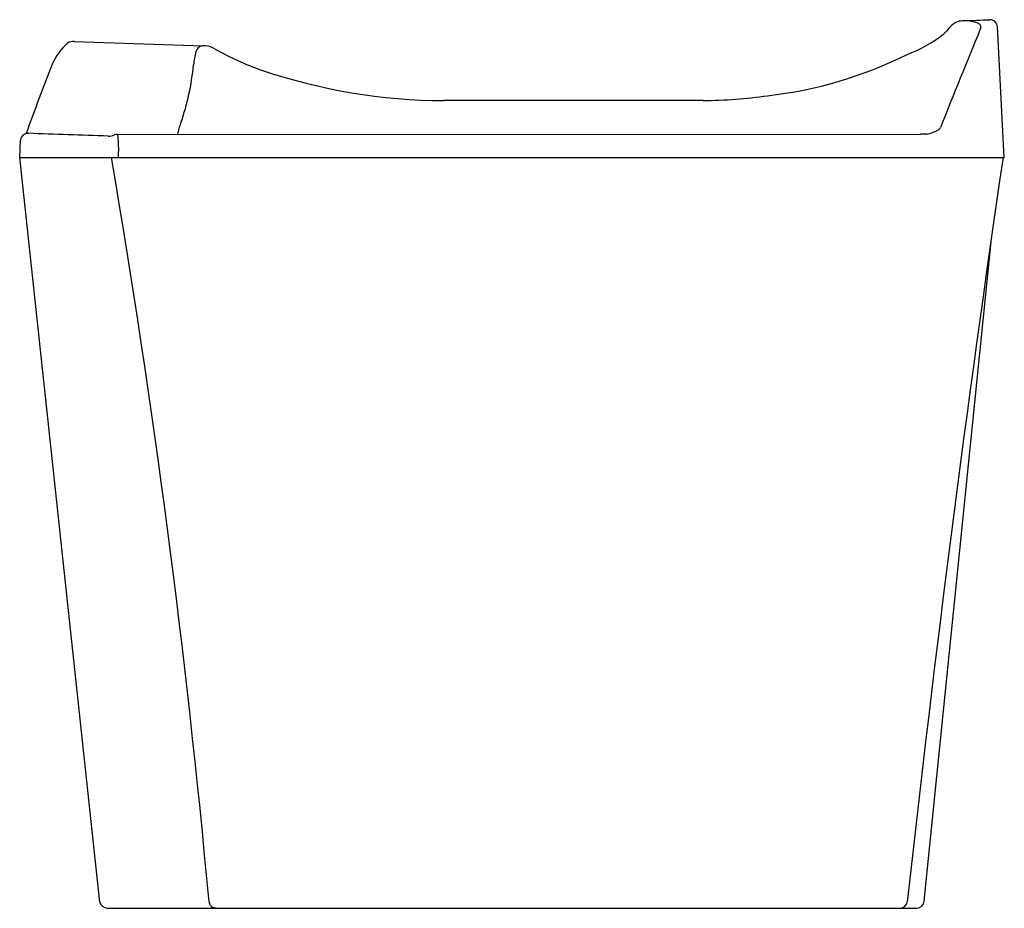
# Model space of a CAD drawing. Extents: x 10091.5 to 10123, y 3125.4 to 3153.8.
import ezdxf

# ---------------------------------------------------------------- set-up
doc = ezdxf.new("R2010")
doc.units = 0
doc.header["$LTSCALE"] = 0.64311
doc.layers.get('0').update_dxf_attribs({"color": 255, "linetype": 'CONTINUOUS'})
doc.layers.get('DEFPOINTS').update_dxf_attribs({"linetype": 'CONTINUOUS'})
doc.styles.get("Standard").update_dxf_attribs({"font": 'txt', "width": 0.8})

msp = doc.modelspace()

# ---------------------------------------------------------------- linework, layer by layer
for p, q in [((10123.01, 3149.399), (10122.79, 3153.583)), ((10093.259, 3153.12), (10097.383, 3152.976)), ((10113.377, 3151.224), (10105.083, 3151.224)), ((10091.514, 3149.399), (10091.543, 3149.953)), ((10094.636, 3150.141), (10120.327, 3150.148)), ((10094.076, 3125.583), (10091.514, 3149.399)), ((10091.514, 3149.399), (10123.01, 3149.399)), ((10120.45, 3125.61), (10122.595, 3146.816)), ((10094.309, 3125.389), (10120.214, 3125.389))]:
    msp.add_line(p, q)
for centre, radius, start, end in [((10121.708, 3153.216), 0.562, 94.4598, 133.043), ((10121.735, 3152.594), 1.184, 70.6687, 93.3765), ((10119.82, 3208.308), 54.563, 271.9984, 272.8629), ((10122.026, 3153.398), 0.329, 59.2771, 72.1072), ((10122.541, 3153.563), 0.25, 4.6612, 89.0364), ((10320.616, 3071.282), 214.74, 157.48639, 158.39124), ((10120.589, 3153.922), 0.743, 310.452, 319.9472), ((10122.077, 3152.767), 1.142, 131.192, 143.6461), ((10122.145, 3153.574), 0.118, 325.2587, 65.445), ((10093.266, 3152.628), 0.492, 90.7808, 117.1459), ((10118.295, 3156.941), 4.533, 290.7068, 307.7636), ((10094.623, 3151.398), 2.299, 133.4746, 154.5477), ((10099.2, 3152.187), 2.134, 163.583, 175.1576), ((10097.377, 3152.746), 0.228, 94.7206, 169.0539), ((10097.41, 3152.492), 0.485, 83.887, 96.0459), ((10097.394, 3152.266), 0.711, 58.6913, 84.607), ((10102.716, 3161.799), 10.207, 240.9793, 250.1445), ((10113.914, 3164.719), 13.426, 276.5051, 296.4655), ((10211.213, 3106.77), 127.131, 158.97305, 160.03958), ((10089.054, 3153.137), 8.057, 340.9679, 354.5117), ((10105.189, 3169.795), 18.572, 251.3472, 269.6742), ((10113.148, 3167.893), 16.671, 270.7859, 277.8842), ((10097.836, 3149.968), 1.286, 155.0658, 172.2395), ((10120.335, 3151.233), 1.097, 280.5487, 301.1232), ((10120.821, 3150.435), 0.163, 299.9701, 334.0333), ((10091.778, 3149.941), 0.236, 88, 177), ((10062.502, 2274.894), 875.773, 87.91624, 88.08376), ((10094.354, 3150.604), 0.516, 269.1215, 291.5235), ((10094.639, 3149.872), 0.27, 90.6691, 110.8664), ((10094.634, 3150.131), 0.0107, 28.7293, 80.9458), ((10094.261, 3149.996), 0.407, 2.2276, 20.0494), ((10089.294, 3149.646), 5.386, 357.3704, 3.8941), ((10120.503, 3147.787), 2.368, 89.2057, 94.2695), ((9789.576, 3097.355), 309.286, 5.23874, 9.68736), ((10776.808, 3053.167), 660.882, 171.627276, 173.70891), ((10094.344, 3125.669), 0.281, 197.7655, 262.9403), ((10097.807, 3125.619), 0.238, 185.8588, 227.3316), ((10097.827, 3125.711), 0.322, 235.8182, 265.35), ((10119.656, 3125.645), 0.257, 275.8377, 346.7023), ((10120.203, 3125.637), 0.248, 272.4559, 353.7425)]:
    msp.add_arc(centre, radius, start, end)

# ---------------------------------------------------------------- texts
at = {"layer": 'DEFPOINTS'}
for tag, p, s in [('MODELNUMBER', (10107.251, 3125.388), 'K-98154T-GR58'), ('TRADENAME', (10107.251, 3125.386), 'COMFORTABLE'), ('PRODUCT', (10107.251, 3125.384), 'BATH')]:
    msp.add_attdef(tag, p, s, height=0.001, dxfattribs=at)

doc.saveas('drawing.dxf')
